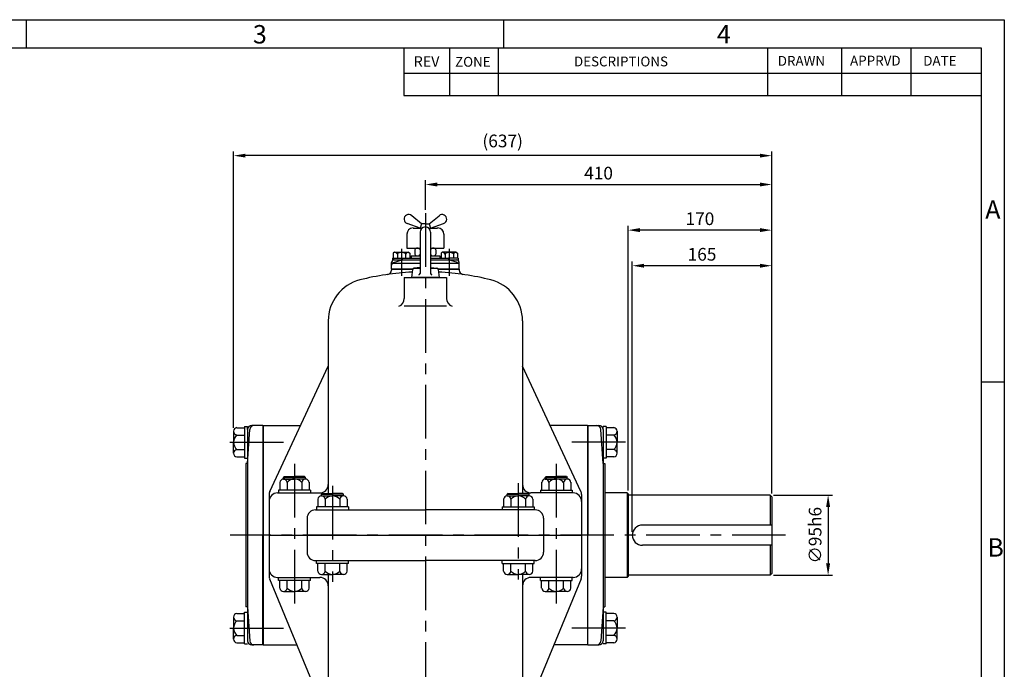
# Model space of a CAD drawing. Extents: x 1 to 2343, y 5 to 1653.
# Drawn here: x 1177 to 2343, y 884 to 1653 of the extents above; entities that cross this region are included whole.
import ezdxf

# ---------------------------------------------------------------- set-up
doc = ezdxf.new("R2010")
doc.units = 0
doc.header["$LTSCALE"] = 2
doc.header["$MEASUREMENT"] = 0
doc.linetypes.add('CENTER', pattern=[50.8, 31.75, -6.35, 6.35, -6.35])
doc.layers.get('0').update_dxf_attribs({"color": 3, "linetype": 'CONTINUOUS'})
for name, color, linetype in [('CENTER', 1, 'CENTER'), ('DIM', 2, 'CONTINUOUS'), ('LOGO', 5, 'CONTINUOUS'), ('THIN', 2, 'CONTINUOUS')]:
    doc.layers.add(name, color=color, linetype=linetype)
doc.styles.add('ROMANS', font='romans.shx')

msp = doc.modelspace()

# ---------------------------------------------------------------- linework, layer by layer
for p, q in [((1651.5, 1406.8), (1636, 1412.1)), ((1653.2, 1411.7), (1641.4, 1421.4)), ((1653.2, 1411.7), (1651.5, 1406.8)), ((1657.6, 1411.7), (1653.2, 1411.7)), ((1657.6, 1411.7), (1662, 1411.7)), ((1662, 1411.7), (1673.8, 1421.4)), ((1662, 1411.7), (1663.6, 1406.8)), ((1663.6, 1406.8), (1679.1, 1412.1)), ((1635.7, 1399.5), (1635.7, 1383)), ((1643, 1406.8), (1653.8, 1406.8)), ((1651.3, 1401.8), (1651.3, 1353)), ((1661.3, 1406.8), (1672.1, 1406.8)), ((1663.8, 1401.8), (1663.8, 1353)), ((1679.5, 1399.5), (1679.5, 1383)), ((1621, 1378.1), (1619.5, 1377.2)), ((1619.5, 1377.2), (1619.5, 1371.1)), ((1621, 1378.1), (1637.5, 1378.1)), ((1624.4, 1376), (1624.4, 1371.1)), ((1634.2, 1376), (1634.2, 1371.1)), ((1635.7, 1383), (1651.3, 1383)), ((1637.5, 1378.1), (1639.1, 1377.2)), ((1639.1, 1377.2), (1639.1, 1371.1)), ((1645.1, 1380.9), (1645.1, 1375.8)), ((1651.3, 1380.9), (1651.3, 1375.8)), ((1663.8, 1383), (1679.5, 1383)), ((1663.8, 1380.9), (1663.8, 1375.8)), ((1670, 1380.9), (1670, 1375.8)), ((1677.6, 1378.1), (1676.1, 1377.2)), ((1676.1, 1377.2), (1676.1, 1371.1)), ((1694.1, 1378.1), (1677.6, 1378.1)), ((1681, 1376), (1681, 1371.1)), ((1690.8, 1376), (1690.8, 1371.1)), ((1694.1, 1378.1), (1695.7, 1377.2)), ((1695.7, 1377.2), (1695.7, 1371.1)), ((1617.6, 1358.1), (1617.6, 1366.1)), ((1618.5, 1365.1), (1651.3, 1365.1)), ((1618.8, 1371.1), (1630.1, 1371.1)), ((1618.8, 1371.1), (1618.8, 1369.1)), ((1620.6, 1369.1), (1618.8, 1369.1)), ((1619.7, 1365.8), (1630.1, 1369.1)), ((1620.6, 1369.1), (1651.3, 1369.1)), ((1630.1, 1371.1), (1651.3, 1371.1)), ((1630.1, 1371.1), (1630.1, 1369.1)), ((1640.6, 1373.7), (1651.3, 1373.7)), ((1640.6, 1373.7), (1640.6, 1371.1)), ((1663.8, 1373.7), (1674.6, 1373.7)), ((1663.8, 1371.1), (1685.1, 1371.1)), ((1663.8, 1369.1), (1694.6, 1369.1)), ((1663.8, 1365.1), (1696.6, 1365.1)), ((1674.6, 1373.7), (1674.6, 1371.1)), ((1696.4, 1371.1), (1685.1, 1371.1)), ((1685.1, 1371.1), (1685.1, 1369.1)), ((1695.5, 1365.8), (1685.1, 1369.1)), ((1694.6, 1369.1), (1696.4, 1369.1)), ((1696.4, 1371.1), (1696.4, 1369.1)), ((1697.6, 1358.1), (1697.6, 1366.1)), ((1642.5, 1358.1), (1617.6, 1358.1)), ((1617.6, 1358.1), (1617.6, 1356.9)), ((1617.6, 1358.1), (1642.4, 1358.1)), ((1642.4, 1357.7), (1641, 1348.1)), ((1651.3, 1359.9), (1643.8, 1359.1)), ((1644, 1359.1), (1651.3, 1359.1)), ((1663.8, 1359.9), (1671.4, 1359.1)), ((1663.8, 1359.1), (1671.2, 1359.1)), ((1697.6, 1358.1), (1672.7, 1358.1)), ((1672.7, 1358.1), (1697.6, 1358.1)), ((1672.8, 1357.7), (1674.1, 1348.1)), ((1697.6, 1358.1), (1697.6, 1356.9)), ((1632.6, 1348.1), (1632.6, 1323.5)), ((1632.6, 1348.1), (1682.6, 1348.1)), ((1641, 1348.1), (1674.1, 1348.1)), ((1674.1, 1348.1), (1641, 1348.1)), ((1682.6, 1348.1), (1682.6, 1323.5)), ((1682.6, 1314.2), (1632.6, 1314.2)), ((1542.6, 1296.9), (1542.6, 1092.6)), ((1772.6, 1296.9), (1772.6, 1092.6)), ((1473.3, 1094.7), (1542.6, 1243.1)), ((1841.8, 1094.7), (1772.6, 1243.1)), ((1430.6, 1166.1), (1430.6, 1153.1)), ((1434.5, 1170.4), (1443.6, 1170.4)), ((1443.6, 1171.9), (1443.6, 1134.3)), ((1443.6, 1171.9), (1447.1, 1171.9)), ((1447.1, 1168.1), (1447.1, 1171.9)), ((1447.1, 1128.1), (1449.8, 1168.4)), ((1447.1, 1168.1), (1447.1, 918.1)), ((1465.1, 1173.1), (1452.1, 1173.1)), ((1465.1, 1173.1), (1465.1, 1043.1)), ((1465.6, 1173.1), (1465.6, 913.1)), ((1465.6, 1173.1), (1509.9, 1173.1)), ((1849.6, 1173.1), (1805.2, 1173.1)), ((1849.6, 1173.1), (1849.6, 913.1)), ((1850.1, 1173.1), (1850.1, 1043.1)), ((1850.1, 1173.1), (1863.1, 1173.1)), ((1868.1, 1128.1), (1865.4, 1168.4)), ((1868.1, 1168.1), (1868.1, 1171.9)), ((1871.6, 1171.9), (1868.1, 1171.9)), ((1868.1, 1168.1), (1868.1, 918.1)), ((1871.6, 1171.9), (1871.6, 1134.3)), ((1880.6, 1170.4), (1871.6, 1170.4)), ((1884.6, 1166.1), (1884.6, 1153.1)), ((1434.5, 1161.7), (1443.6, 1161.7)), ((1880.6, 1161.7), (1871.6, 1161.7)), ((1430.6, 1140.1), (1430.6, 1153.1)), ((1434.5, 1144.4), (1443.6, 1144.4)), ((1880.6, 1144.4), (1871.6, 1144.4)), ((1884.6, 1140.1), (1884.6, 1153.1)), ((1434.5, 1135.8), (1443.6, 1135.8)), ((1443.6, 1134.3), (1447.1, 1134.3)), ((1871.6, 1134.3), (1868.1, 1134.3)), ((1880.6, 1135.8), (1871.6, 1135.8)), ((1445.1, 1128.1), (1445.1, 958.1)), ((1447.1, 1128.1), (1445.1, 1128.1)), ((1868.1, 1128.1), (1870.1, 1128.1)), ((1870.1, 1128.1), (1870.1, 958.1)), ((1490.6, 1112.6), (1489.6, 1111.6)), ((1489.6, 1109.6), (1489.6, 1111.6)), ((1489.6, 1111.6), (1502.6, 1111.6)), ((1489.6, 1109.6), (1502.6, 1109.6)), ((1490.6, 1112.6), (1502.6, 1112.6)), ((1514.6, 1112.6), (1502.6, 1112.6)), ((1515.6, 1111.6), (1502.6, 1111.6)), ((1515.6, 1109.6), (1502.6, 1109.6)), ((1514.6, 1112.6), (1515.6, 1111.6)), ((1515.6, 1109.6), (1515.6, 1111.6)), ((1800.6, 1112.6), (1799.6, 1111.6)), ((1799.6, 1111.6), (1812.6, 1111.6)), ((1799.6, 1109.6), (1799.6, 1111.6)), ((1799.6, 1109.6), (1812.6, 1109.6)), ((1800.6, 1112.6), (1812.6, 1112.6)), ((1824.6, 1112.6), (1812.6, 1112.6)), ((1825.6, 1111.6), (1812.6, 1111.6)), ((1825.6, 1109.6), (1812.6, 1109.6)), ((1824.6, 1112.6), (1825.6, 1111.6)), ((1825.6, 1109.6), (1825.6, 1111.6)), ((1483.7, 1096.6), (1483.7, 1093.1)), ((1521.4, 1096.6), (1483.7, 1096.6)), ((1485.2, 1105.7), (1485.2, 1096.6)), ((1493.9, 1105.7), (1493.9, 1096.6)), ((1511.2, 1105.7), (1511.2, 1096.6)), ((1519.9, 1105.7), (1519.9, 1096.6)), ((1521.4, 1096.6), (1521.4, 1093.1)), ((1793.7, 1096.6), (1831.4, 1096.6)), ((1793.7, 1096.6), (1793.7, 1093.1)), ((1795.2, 1105.7), (1795.2, 1096.6)), ((1803.9, 1105.7), (1803.9, 1096.6)), ((1821.2, 1105.7), (1821.2, 1096.6)), ((1829.9, 1105.7), (1829.9, 1096.6)), ((1831.4, 1096.6), (1831.4, 1093.1)), ((1472.6, 1091.3), (1472.6, 994.7)), ((1482.6, 1093.1), (1532.6, 1093.1)), ((1530.2, 1085.7), (1530.2, 1076.6)), ((1535.6, 1092.6), (1534.6, 1091.6)), ((1534.6, 1091.6), (1547.6, 1091.6)), ((1534.6, 1089.6), (1534.6, 1091.6)), ((1534.6, 1089.6), (1547.6, 1089.6)), ((1535.6, 1092.6), (1547.6, 1092.6)), ((1538.9, 1085.7), (1538.9, 1076.6)), ((1559.6, 1092.6), (1547.6, 1092.6)), ((1560.6, 1091.6), (1547.6, 1091.6)), ((1560.6, 1089.6), (1547.6, 1089.6)), ((1556.2, 1085.7), (1556.2, 1076.6)), ((1559.6, 1092.6), (1560.6, 1091.6)), ((1560.6, 1089.6), (1560.6, 1091.6)), ((1564.9, 1085.7), (1564.9, 1076.6)), ((1750.2, 1085.7), (1750.2, 1076.6)), ((1755.6, 1092.6), (1754.6, 1091.6)), ((1754.6, 1089.6), (1754.6, 1091.6)), ((1754.6, 1091.6), (1767.6, 1091.6)), ((1754.6, 1089.6), (1767.6, 1089.6)), ((1755.6, 1092.6), (1767.6, 1092.6)), ((1758.9, 1085.7), (1758.9, 1076.6)), ((1779.6, 1092.6), (1767.6, 1092.6)), ((1780.6, 1091.6), (1767.6, 1091.6)), ((1780.6, 1089.6), (1767.6, 1089.6)), ((1776.2, 1085.7), (1776.2, 1076.6)), ((1779.6, 1092.6), (1780.6, 1091.6)), ((1780.6, 1089.6), (1780.6, 1091.6)), ((1832.6, 1093.1), (1782.6, 1093.1)), ((1784.9, 1085.7), (1784.9, 1076.6)), ((1842.6, 1091.3), (1842.6, 994.7)), ((1896.6, 1093.1), (1870.1, 1093.1)), ((1896.6, 1093.1), (1896.6, 993.1)), ((1896.6, 1093.1), (1897.6, 1092.1)), ((1897.6, 1092.1), (1897.6, 994.1)), ((2065.6, 1090.6), (1897.6, 1090.6)), ((2065.6, 1090.6), (2065.6, 1055.1)), ((2065.6, 1090.6), (2067.6, 1088.6)), ((2067.6, 1088.6), (2067.6, 997.6)), ((1527.6, 1073.1), (1657.6, 1073.1)), ((1566.4, 1076.6), (1528.7, 1076.6)), ((1528.7, 1076.6), (1528.7, 1073.1)), ((1566.4, 1076.6), (1566.4, 1073.1)), ((1787.6, 1073.1), (1657.6, 1073.1)), ((1748.7, 1076.6), (1786.4, 1076.6)), ((1748.7, 1076.6), (1748.7, 1073.1)), ((1786.4, 1076.6), (1786.4, 1073.1)), ((1517.6, 1063.1), (1517.6, 1023.1)), ((1797.6, 1063.1), (1797.6, 1023.1)), ((2067.6, 1055.1), (1914.6, 1055.1)), ((1465.1, 913.1), (1465.1, 1043.1)), ((1472.6, 1043.1), (1842.6, 1043.1)), ((1850.1, 913.1), (1850.1, 1043.1)), ((2067.6, 1031.1), (1914.6, 1031.1)), ((2065.6, 1031.1), (2065.6, 995.6)), ((1527.6, 1013.1), (1657.6, 1013.1)), ((1528.7, 1009.6), (1528.7, 1013.1)), ((1566.4, 1009.6), (1528.7, 1009.6)), ((1530.2, 1000.5), (1530.2, 1009.6)), ((1538.9, 1000.5), (1538.9, 1009.6)), ((1556.2, 1000.5), (1556.2, 1009.6)), ((1564.9, 1000.5), (1564.9, 1009.6)), ((1566.4, 1009.6), (1566.4, 1013.1)), ((1787.6, 1013.1), (1657.6, 1013.1)), ((1748.7, 1009.6), (1748.7, 1013.1)), ((1748.7, 1009.6), (1786.4, 1009.6)), ((1750.2, 1000.5), (1750.2, 1009.6)), ((1758.9, 1000.5), (1758.9, 1009.6)), ((1776.2, 1000.5), (1776.2, 1009.6)), ((1784.9, 1000.5), (1784.9, 1009.6)), ((1786.4, 1009.6), (1786.4, 1013.1)), ((1473.2, 991.6), (1542.6, 823.1)), ((1482.6, 993.1), (1532.6, 993.1)), ((1483.7, 989.6), (1483.7, 993.1)), ((1521.4, 989.6), (1521.4, 993.1)), ((1534.6, 996.6), (1547.6, 996.6)), ((1542.6, 996.6), (1542.6, 618.1)), ((1560.6, 996.6), (1547.6, 996.6)), ((1754.6, 996.6), (1767.6, 996.6)), ((1780.6, 996.6), (1767.6, 996.6)), ((1772.6, 996.6), (1772.6, 618.1)), ((1842, 991.6), (1772.6, 823.1)), ((1832.6, 993.1), (1782.6, 993.1)), ((1793.7, 989.6), (1793.7, 993.1)), ((1831.4, 989.6), (1831.4, 993.1)), ((1896.6, 993.1), (1870.1, 993.1)), ((1897.6, 994.1), (1896.6, 993.1)), ((2065.6, 995.6), (1897.6, 995.6)), ((2067.6, 997.6), (2065.6, 995.6)), ((1521.4, 989.6), (1483.7, 989.6)), ((1485.2, 980.5), (1485.2, 989.6)), ((1493.9, 980.5), (1493.9, 989.6)), ((1511.2, 980.5), (1511.2, 989.6)), ((1519.9, 980.5), (1519.9, 989.6)), ((1793.7, 989.6), (1831.4, 989.6)), ((1795.2, 980.5), (1795.2, 989.6)), ((1803.9, 980.5), (1803.9, 989.6)), ((1821.2, 980.5), (1821.2, 989.6)), ((1829.9, 980.5), (1829.9, 989.6)), ((1489.6, 976.6), (1502.6, 976.6)), ((1515.6, 976.6), (1502.6, 976.6)), ((1799.6, 976.6), (1812.6, 976.6)), ((1825.6, 976.6), (1812.6, 976.6)), ((1447.1, 958.1), (1445.1, 958.1)), ((1447.1, 958.1), (1449.8, 917.8)), ((1868.1, 958.1), (1865.4, 917.8)), ((1868.1, 958.1), (1870.1, 958.1)), ((1430.6, 946.1), (1430.6, 933.1)), ((1434.5, 950.4), (1443.6, 950.4)), ((1443.6, 914.3), (1443.6, 951.9)), ((1443.6, 951.9), (1447.1, 951.9)), ((1871.6, 951.9), (1868.1, 951.9)), ((1871.6, 914.3), (1871.6, 951.9)), ((1880.6, 950.4), (1871.6, 950.4)), ((1884.6, 946.1), (1884.6, 933.1)), ((1430.6, 920.1), (1430.6, 933.1)), ((1434.5, 941.7), (1443.6, 941.7)), ((1880.6, 941.7), (1871.6, 941.7)), ((1884.6, 920.1), (1884.6, 933.1)), ((1434.5, 924.4), (1443.6, 924.4)), ((1880.6, 924.4), (1871.6, 924.4)), ((1434.5, 915.8), (1443.6, 915.8)), ((1443.6, 914.3), (1447.1, 914.3)), ((1465.1, 913.1), (1452.1, 913.1)), ((1465.6, 913.1), (1505.5, 913.1)), ((1849.6, 913.1), (1809.6, 913.1)), ((1850.1, 913.1), (1863.1, 913.1)), ((1871.6, 914.3), (1868.1, 914.3)), ((1880.6, 915.8), (1871.6, 915.8))]:
    msp.add_line(p, q)
for centre, radius, start, end in [((1637.8, 1417.3), 5.46, 48.8767, 251.1883), ((1677.4, 1417.3), 5.46, 288.8117, 131.1233), ((1643, 1399.5), 7.34, 90, 180), ((1657.6, 1401.8), 6.25, 0, 180), ((1672.1, 1399.5), 7.34, 0, 90), ((1621, 1374.3), 3.77, 27.323, 90), ((1629.3, 1371.2), 6.91, 44.7951, 135.2049), ((1637.5, 1374.3), 3.77, 90, 152.677), ((1677.6, 1374.3), 3.77, 27.323, 90), ((1685.9, 1371.2), 6.91, 44.7951, 135.2049), ((1694.1, 1374.3), 3.77, 90, 152.677), ((1620.6, 1366.1), 3, 90, 180), ((1620.6, 1362.9), 3, 107.7447, 180), ((1694.6, 1366.1), 3, 0, 90), ((1694.6, 1362.9), 3, 0, 72.2553), ((1657.6, 1043.1), 312, 92.8704, 104.3646), ((1612.6, 1356.9), 5, 278.161, 0), ((1644, 1357.5), 1.6, 90, 171.9126), ((1649.7, 1353), 1.6, 270, 0), ((1665.4, 1353), 1.6, 180, 270), ((1671.2, 1357.5), 1.6, 8.0874, 90), ((1657.6, 1043.1), 312, 75.6354, 87.1296), ((1702.6, 1356.9), 5, 180, 261.839), ((1592.6, 1296.9), 50, 104.3646, 180), ((1722.6, 1296.9), 50, 0, 75.6354), ((1622.6, 1323.5), 10, 290.3244, 0), ((1692.6, 1323.5), 10, 180, 249.6756), ((1434.9, 1166.1), 4.35, 95.5824, 264.4176), ((1452.1, 1168.1), 5, 90, 180), ((1454.7, 1168.1), 5, 90, 176.1859), ((1860.4, 1168.1), 5, 3.8141, 90), ((1863.1, 1168.1), 5, 0, 90), ((1880.2, 1166.1), 4.35, 275.5824, 84.4176), ((1442.1, 1153.1), 11.5, 131.2103, 228.7897), ((1873.1, 1153.1), 11.5, 311.2103, 48.7897), ((1434.9, 1140.1), 4.35, 95.5824, 264.4176), ((1880.2, 1140.1), 4.35, 275.5824, 84.4176), ((1489.6, 1105.2), 4.35, 5.5824, 174.4176), ((1502.6, 1098.1), 11.5, 41.2103, 138.7897), ((1515.6, 1105.2), 4.35, 5.5824, 174.4176), ((1799.6, 1105.2), 4.35, 5.5824, 174.4176), ((1812.6, 1098.1), 11.5, 41.2103, 138.7897), ((1825.6, 1105.2), 4.35, 5.5824, 174.4176), ((1532.6, 1103.1), 10, 270, 0), ((1782.6, 1103.1), 10, 180, 270), ((1480.6, 1091.3), 8, 154.9831, 180), ((1482.6, 1083.1), 10, 90, 180), ((1534.6, 1085.2), 4.35, 5.5824, 174.4176), ((1547.6, 1078.1), 11.5, 41.2103, 138.7897), ((1560.6, 1085.2), 4.35, 5.5824, 174.4176), ((1754.6, 1085.2), 4.35, 5.5824, 174.4176), ((1767.6, 1078.1), 11.5, 41.2103, 138.7897), ((1780.6, 1085.2), 4.35, 5.5824, 174.4176), ((1832.6, 1083.1), 10, 0, 90), ((1834.6, 1091.3), 8, 0, 25.0169), ((1527.6, 1063.1), 10, 90, 180), ((1787.6, 1063.1), 10, 0, 90), ((1914.6, 1043.1), 12, 90, 270), ((1527.6, 1023.1), 10, 180, 270), ((1787.6, 1023.1), 10, 270, 0), ((1482.6, 1003.1), 10, 180, 270), ((1832.6, 1003.1), 10, 270, 0), ((1480.6, 994.7), 8, 180, 202.3801), ((1534.6, 1000.9), 4.35, 185.5824, 354.4176), ((1532.6, 983.1), 10, 0, 90), ((1547.6, 1008.1), 11.5, 221.2103, 318.7897), ((1560.6, 1000.9), 4.35, 185.5824, 354.4176), ((1754.6, 1000.9), 4.35, 185.5824, 354.4176), ((1767.6, 1008.1), 11.5, 221.2103, 318.7897), ((1782.6, 983.1), 10, 90, 180), ((1780.6, 1000.9), 4.35, 185.5824, 354.4176), ((1834.6, 994.7), 8, 337.6199, 360), ((1489.6, 980.9), 4.35, 185.5824, 354.4176), ((1502.6, 988.1), 11.5, 221.2103, 318.7897), ((1515.6, 980.9), 4.35, 185.5824, 354.4176), ((1799.6, 980.9), 4.35, 185.5824, 354.4176), ((1812.6, 988.1), 11.5, 221.2103, 318.7897), ((1825.6, 980.9), 4.35, 185.5824, 354.4176), ((1434.9, 946.1), 4.35, 95.5824, 264.4176), ((1880.2, 946.1), 4.35, 275.5824, 84.4176), ((1442.1, 933.1), 11.5, 131.2103, 228.7897), ((1873.1, 933.1), 11.5, 311.2103, 48.7897), ((1434.9, 920.1), 4.35, 95.5824, 264.4176), ((1880.2, 920.1), 4.35, 275.5824, 84.4176), ((1452.1, 918.1), 5, 180, 270), ((1454.7, 918.1), 5, 183.8141, 270), ((1860.4, 918.1), 5, 270, 356.1859), ((1863.1, 918.1), 5, 270, 0)]:
    msp.add_arc(centre, radius, start, end)
at = {"linetype": 'Continuous'}
for centre, start, end in [((1648.2, 1379.7), 21.6805, 158.3195), ((1648.2, 1377.1), 201.6805, 338.3195), ((1666.9, 1379.7), 21.6805, 158.3195), ((1666.9, 1377.1), 201.6805, 338.3195)]:
    msp.add_arc(centre, 3.35, start, end, dxfattribs=at)
at = {"layer": 'CENTER'}
for p, q in [((1657.6, 1424.3), (1657.6, 562.2)), ((1629.3, 1382), (1629.3, 1350.1)), ((1685.9, 1382), (1685.9, 1350.1)), ((1426.1, 1153.1), (1498.1, 1153.1)), ((1894.5, 1153.1), (1822.4, 1153.1)), ((1502.6, 1127.5), (1502.6, 961.8)), ((1812.6, 1127.5), (1812.6, 961.8)), ((1547.6, 1101.6), (1547.6, 988)), ((1767.6, 1104.6), (1767.6, 990.7)), ((2084.1, 1043.1), (1426.6, 1043.1)), ((1426.1, 933.1), (1498.1, 933.1)), ((1894.5, 933.1), (1822.4, 933.1))]:
    msp.add_line(p, q, dxfattribs=at)
at = {"layer": 'DIM'}
for p, q in [((1185.3, 1619.7), (1185.3, 1653.5)), ((1750.6, 1619.7), (1750.6, 1653.5)), ((2315.9, 1224.6), (2343, 1224.6))]:
    msp.add_line(p, q, dxfattribs=at)
at = {"layer": 'DIM', "color": 2}
for p, q in [((1430.6, 1170.1), (1430.6, 1497.5)), ((2053.6, 1492.5), (1444.6, 1492.5)), ((2067.6, 1462.3), (2067.6, 1497.5)), ((1657.6, 1428.3), (1657.6, 1463.3)), ((1671.6, 1458.3), (2053.6, 1458.3)), ((2067.6, 1408.3), (2067.6, 1463.3)), ((1897.6, 1096.1), (1897.6, 1409.3)), ((2053.6, 1404.3), (1911.6, 1404.3)), ((2067.6, 1366.2), (2067.6, 1409.3)), ((1902.6, 1047.1), (1902.6, 1367.2)), ((2067.6, 1092.6), (2067.6, 1367.2)), ((2053.6, 1362.2), (1916.6, 1362.2)), ((2069.6, 1090.6), (2139.4, 1090.6)), ((2134.4, 1076.6), (2134.4, 1009.6)), ((2069.6, 995.6), (2139.4, 995.6))]:
    msp.add_line(p, q, dxfattribs=at)
for points in [[(1444.6, 1494.8), (1444.6, 1490.2), (1430.6, 1492.5)], [(2053.6, 1494.8), (2053.6, 1490.2), (2067.6, 1492.5)], [(1671.6, 1460.7), (1671.6, 1456), (1657.6, 1458.3)], [(2053.6, 1460.7), (2053.6, 1456), (2067.6, 1458.3)], [(1911.6, 1406.7), (1911.6, 1402), (1897.6, 1404.3)], [(2053.6, 1406.7), (2053.6, 1402), (2067.6, 1404.3)], [(1916.6, 1364.5), (1916.6, 1359.8), (1902.6, 1362.2)], [(2053.6, 1364.5), (2053.6, 1359.8), (2067.6, 1362.2)], [(2132, 1076.6), (2136.7, 1076.6), (2134.4, 1090.6)], [(2132, 1009.6), (2136.7, 1009.6), (2134.4, 995.6)]]:
    msp.add_solid(points, dxfattribs=at)
at = {"layer": 'LOGO'}
for p, q in [((2315.9, 1619.7), (54.6, 1619.7)), ((2315.9, 39), (2315.9, 1619.7))]:
    msp.add_line(p, q, dxfattribs=at)
at = {"layer": 'THIN'}
for p, q in [((27.9, 1653.5), (2343, 1653.5)), ((2343, 1653.5), (2343, 4.6)), ((1632.2, 1619.7), (1632.2, 1563.8)), ((1686.1, 1619.7), (1686.1, 1563.8)), ((1743.8, 1619.7), (1743.8, 1563.8)), ((2062.6, 1619.7), (2062.6, 1563.8)), ((2150.3, 1619.7), (2150.3, 1563.8)), ((2232.5, 1619.7), (2232.5, 1563.8)), ((1632.2, 1590.2), (2315.9, 1590.2)), ((1632.2, 1563.8), (2315.9, 1563.8))]:
    msp.add_line(p, q, dxfattribs=at)

# ---------------------------------------------------------------- texts
at = {"layer": 'DIM', "color": 2, "char_height": 15, "attachment_point": 5, "style": 'ROMANS'}
for s, insert in [('\\A1;(637)', (1749.1, 1509.9)), ('\\A1;410', (1862.6, 1471.8)), ('\\A1;170', (1982.6, 1417.8)), ('\\A1;165', (1985.1, 1375.7))]:
    msp.add_mtext(s, dxfattribs=dict(at, insert=insert))
at = {"layer": 'DIM', "color": 2, "insert": (2120.9, 1043.1), "char_height": 15, "attachment_point": 5, "rotation": 90, "style": 'ROMANS'}
msp.add_mtext('∅95h6', dxfattribs=at)
at = {"layer": 'THIN', "style": 'ROMANS'}
for s, height, p in [('3', 21.8, (1453.4, 1625.3)), ('4', 21.8, (2002.7, 1625.3)), ('REV', 12.39, (1643.8, 1597.8)), ('ZONE', 11.62, (1692.8, 1597.8)), ('DESCRIPTIONS', 11.616, (1833.5, 1598.2)), ('DRAWN', 11.62, (2074.8, 1598.9)), ('APPRVD', 11.62, (2160.4, 1599.2)), ('DATE', 11.62, (2247, 1599)), ('A', 21.8, (2320.4, 1417.7)), ('B', 21.8, (2322.9, 1017.7))]:
    msp.add_text(s, height=height, dxfattribs=at).set_placement(p)

doc.saveas('drawing.dxf')
